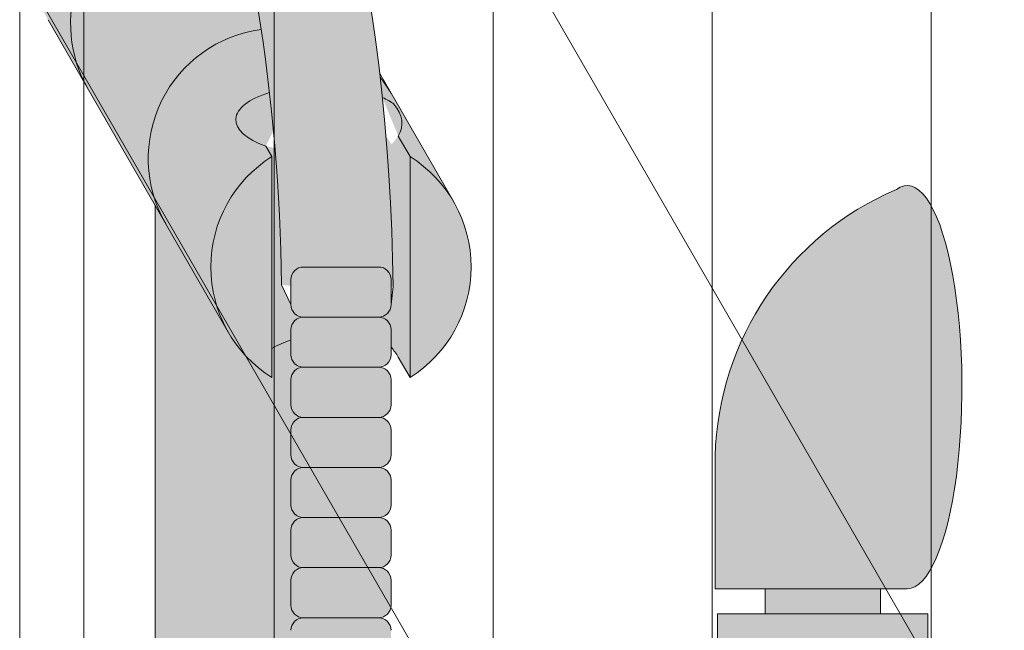
# Model space of a CAD drawing. Units: inches. Extents: x -4 to 891, y -14 to 291.
# Drawn here: x 364 to 369, y 242 to 246 of the extents above; entities that cross this region are included whole.
import ezdxf

# ---------------------------------------------------------------- set-up
doc = ezdxf.new("R2010")
doc.units = ezdxf.units.IN
doc.header["$LTSCALE"] = 0.375
doc.header["$MEASUREMENT"] = 0
doc.layers.add('FILL1', color=254, linetype='Continuous', lineweight=13)
doc.layers.add('OBJECT', color=7, linetype='Continuous', lineweight=13)

# ---------------------------------------------------------------- blocks, each defined once
blk = doc.blocks.new('FRNT ELE PER')
at = {"layer": 'OBJECT'}
for p, q in [((28.03518657851448, 39.40229246440219), (28.03518657851448, -34.71645759845646)), ((28.35092055736478, -35.26332489150021), (28.35092055736478, 36.88875850302192)), ((29.28437505770355, -36.88011551264089), (29.28437505770355, 35.2719678818813)), ((30.35989589194926, -38.74297224215334), (30.35989589194926, 33.40911115236885)), ((31.43541672619497, -40.60582897166567), (31.43541672619497, 31.54625442285652)), ((32.51093756044069, -42.46868570117811), (32.51093756044069, 29.68339769334408)), ((28.03518657851448, 20.22729244813914), (35.7375000631796, 6.886494156876573)), ((28.03518657851448, 15.925209111155), (35.73750006318027, 2.584410819891268))]:
    blk.add_line(p, q, dxfattribs=at)
blk = doc.blocks.new('ACXSYM1001 ISO')
at = {"layer": 'FILL1'}
h = blk.add_hatch(color=256, dxfattribs=at)
edge = h.paths.add_edge_path()
edge.add_ellipse((-0.15625, 43), major_axis=(2.057527433826359e-15, -0.7822822708438589), ratio=0.2795258894038889, start_angle=359.9999999999999, end_angle=539.9999999999992)
edge.add_ellipse((-0.15625, 43), major_axis=(2.057527433826359e-15, -0.7822822708438589), ratio=0.2795258894038889, start_angle=539.9999999999992, end_angle=581.1972659743215)
edge.add_line((-0.3002765529108729, 43.58862543093161), (-0.1562500000000808, 43.58862543093162))
edge.add_ellipse((-0.15625, 43), major_axis=(1.548178985423311e-15, -0.5886254309316294), ratio=0.2795258894038889, start_angle=0, end_angle=180, ccw=False)
edge.add_line((-0.15625, 42.41137456906836), (-0.3002765529107938, 42.41137456906836))
edge.add_ellipse((-0.15625, 43), major_axis=(2.057527433826359e-15, -0.7822822708438589), ratio=0.2795258894038889, start_angle=318.8027340256784, end_angle=359.9999999999999)
edge = h.paths.add_edge_path()
edge.add_ellipse((-0.15625, 43), major_axis=(1.548178985423311e-15, -0.5886254309316294), ratio=0.2795258894038889, start_angle=0, end_angle=180)
edge.add_line((-0.15625, 43.58862543093161), (-1.077571476022872, 43.58862543093162))
edge.add_line((-1.077571476022968, 43.58862543093161), (-1.077571476022968, 43.54663600975729))
edge.add_arc((-1.140071476022968, 43.54663600975732), 0.06250000000011369, 270.0000000001563, 359.99999999997397, ccw=False)
edge.add_arc((-1.14007147602274, 43.42163600975744), 0.06249999999977262, 2.5977442419389263e-11, 90.00000000015632, ccw=False)
edge.add_line((-1.077571476022968, 43.42163600975746), (-1.077571476022968, 43.29663600975741))
edge.add_arc((-1.140071476022968, 43.29663600975744), 0.06250000000011369, 270.0000000001563, 359.99999999997397, ccw=False)
edge.add_arc((-1.14007147602274, 43.17163600975755), 0.06249999999977262, 2.5977442419389263e-11, 90.00000000015632, ccw=False)
edge.add_line((-1.077571476022968, 43.17163600975758), (-1.077571476022968, 43.04663600975752))
edge.add_arc((-1.140071476022968, 43.04663600975755), 0.06250000000011369, 270.0000000001563, 359.99999999997397, ccw=False)
edge.add_arc((-1.14007147602274, 42.92163600975766), 0.06249999999977262, 2.5977442419389263e-11, 90.00000000015632, ccw=False)
edge.add_line((-1.077571476022968, 42.92163600975769), (-1.077571476022968, 42.79663600975763))
edge.add_arc((-1.140071476022968, 42.79663600975766), 0.06250000000011369, 270.0000000001563, 359.99999999997397, ccw=False)
edge.add_arc((-1.14007147602274, 42.67163600975778), 0.06249999999977262, 2.5977442419389263e-11, 90.00000000015632, ccw=False)
edge.add_line((-1.077571476022968, 42.6716360097578), (-1.077571476022968, 42.54663600975775))
edge.add_arc((-1.140071476022968, 42.54663600975778), 0.06250000000011369, 270.0000000001563, 359.99999999997397, ccw=False)
edge.add_arc((-1.14007147602274, 42.42163600975789), 0.06249999999977262, 2.5977442419389263e-11, 90.00000000015632, ccw=False)
edge.add_line((-1.077571476022968, 42.42163600975792), (-1.077571476022968, 42.41137456906837))
edge.add_line((-1.077571476022968, 42.41137456906836), (-0.1562500000001146, 42.41137456906834))
edge = h.paths.add_edge_path()
edge.add_ellipse((0, 43), major_axis=(2.057527433826359e-15, -0.7822822708438589), ratio=0.2795258894038889, start_angle=0, end_angle=180)
edge.add_line((0, 43.78228227084384), (-0.1562499999999796, 43.78228227084384))
edge.add_ellipse((-0.15625, 43), major_axis=(2.057527433826359e-15, -0.7822822708438589), ratio=0.2795258894038889, start_angle=359.99999999999994, end_angle=540, ccw=False)
edge.add_line((-0.15625, 42.21771772915613), (2.042810365310288e-14, 42.21771772915613))
h.paths.add_polyline_path([(-1.51507147602274, 40.98413600975854, -0.3436758862996572), (-1.575679548323706, 41.03137456906836), (-2.256250000000136, 41.03137456906836), (-2.256250000000136, 40.93137456906837), (-1.576808097752064, 40.93137456906834, -0.3690970550823461)])
h.paths.add_polyline_path([(-1.577571476022513, 41.17163600975843, -0.4142135623733614), (-1.515071476022513, 41.23413600975843, -0.4142135623728285), (-1.577571476022513, 41.29663600975832), (-1.577571476022513, 41.42163600975832, -0.4142135623733614), (-1.515071476022513, 41.48413600975832, -0.4142135623728285), (-1.577571476022513, 41.5466360097582), (-1.577571476022513, 41.6716360097582, -0.4142135623733614), (-1.515071476022513, 41.7341360097582, -0.4142135623728285), (-1.577571476022513, 41.79663600975809), (-1.577571476022513, 41.92163600975809, -0.4142135623733614), (-1.515071476022513, 41.98413600975809, -0.4142135623728285), (-1.577571476022513, 42.04663600975798), (-1.577571476022513, 42.17163600975798, -0.4142135623733614), (-1.515071476022513, 42.23413600975798, -0.4142135623728285), (-1.577571476022513, 42.29663600975786), (-1.577571476022513, 42.42163600975786, -0.1865065611288609), (-1.561328775461106, 42.46366590683908, 0.2350703940753952), (-2.256250000000136, 42.41137456906836), (-2.256250000000136, 41.03137456906836), (-1.575679548323706, 41.03137456906836, -0.06174758539234895), (-1.577571476022513, 41.04663600975843)])
edge = h.paths.add_edge_path()
edge.add_ellipse((-2.706249999999955, 43), major_axis=(1.548178985423311e-15, -0.5886254309316294), ratio=0.2795258894038889, start_angle=0, end_angle=179.9999999999999)
edge.add_ellipse((-2.706249999999955, 43), major_axis=(1.548178985423311e-15, -0.5886254309316294), ratio=0.2795258894038889, start_angle=179.9999999999999, end_angle=359.9999999999999)
edge = h.paths.add_edge_path()
edge.add_ellipse((-2.556250000000091, 43), major_axis=(1.548178985423311e-15, -0.5886254309316294), ratio=0.2795258894038889, start_angle=0, end_angle=180)
edge.add_line((-2.556250000000091, 43.58862543093161), (-2.706250000000068, 43.58862543093161))
edge.add_ellipse((-2.706249999999955, 43), major_axis=(1.548178985423311e-15, -0.5886254309316294), ratio=0.2795258894038889, start_angle=0, end_angle=179.9999999999999, ccw=False)
edge.add_line((-2.706249999999955, 42.41137456906836), (-2.556249999999975, 42.41137456906836))
edge = h.paths.add_edge_path()
edge.add_line((-1.577571476022513, 43.04663600975752), (-1.577571476022513, 43.17163600975752))
edge.add_arc((-1.515071476022513, 43.17163600975763), 0.06249999999988631, 90.00000000005213, 180.0000000001042, ccw=False)
edge.add_arc((-1.515071476022513, 43.29663600975741), 0.06249999999988633, 180, 269.9999999999479, ccw=False)
edge.add_line((-1.577571476022513, 43.29663600975741), (-1.577571476022513, 43.42163600975741))
edge.add_arc((-1.515071476022513, 43.42163600975752), 0.06249999999988631, 90.00000000005213, 180.0000000001042, ccw=False)
edge.add_arc((-1.51507147602274, 43.54663600975729), 0.06249999999988633, 194.7528066040111, 270.0000000000529, ccw=False)
edge.add_arc((-1.856250000000273, 44.26069742513616), 0.7821002272048913, 239.23997814117348, 291.0360442667646, ccw=False)
edge.add_line((-2.256250000000136, 43.58862543093161), (-2.556250000000122, 43.58862543093161))
edge.add_ellipse((-2.556250000000091, 43), major_axis=(1.548178985423311e-15, -0.5886254309316294), ratio=0.2795258894038889, start_angle=0, end_angle=180, ccw=False)
edge.add_line((-2.556250000000091, 42.41137456906836), (-2.256250000000105, 42.41137456906836))
edge.add_arc((-1.856250000000273, 41.73930257486381), 0.7821002272048914, 67.84652852047492, 120.7600218588266, ccw=False)
edge.add_arc((-1.51507147602274, 42.42163600975798), 0.0624999999998863, 89.99999999990638, 137.7413653225641, ccw=False)
edge.add_arc((-1.515071476022513, 42.54663600975775), 0.06249999999988633, 180, 269.999999999897, ccw=False)
edge.add_line((-1.577571476022513, 42.54663600975775), (-1.577571476022513, 42.67163600975775))
edge.add_arc((-1.515071476022513, 42.67163600975786), 0.06249999999988631, 90.00000000005213, 180.0000000001042, ccw=False)
edge.add_arc((-1.515071476022513, 42.79663600975763), 0.06249999999988633, 180, 269.9999999999479, ccw=False)
edge.add_line((-1.577571476022513, 42.79663600975763), (-1.577571476022513, 42.92163600975763))
edge.add_arc((-1.515071476022513, 42.92163600975775), 0.06249999999988631, 90.00000000005213, 180.0000000001042, ccw=False)
edge.add_arc((-1.515071476022513, 43.04663600975752), 0.06249999999988633, 180, 269.9999999999479, ccw=False)
h.paths.add_polyline_path([(-1.51507147602274, 50.73413600975408, -0.4142135623725954), (-1.577571476022513, 50.796636009754), (-1.577571476022513, 50.921636009754, -0.4142135623733614), (-1.515071476022513, 50.984136009754, -0.4142135623728285), (-1.577571476022513, 51.04663600975388), (-1.577571476022513, 51.17163600975388, -0.4142135623733614), (-1.515071476022513, 51.23413600975388, -0.4142135623728285), (-1.577571476022513, 51.29663600975377), (-1.577571476022513, 51.42163600975377, -0.4142135623733614), (-1.515071476022513, 51.48413600975377, -0.4142135623728285), (-1.577571476022513, 51.54663600975366), (-1.577571476022513, 51.67163600975366, -0.4142135623733614), (-1.515071476022513, 51.73413600975366, -0.4142135623728285), (-1.577571476022513, 51.79663600975354), (-1.577571476022513, 51.92163600975354, -0.4142135623733614), (-1.515071476022513, 51.98413600975354, -0.4142135623728285), (-1.577571476022513, 52.04663600975343), (-1.577571476022513, 52.17163600975343, -0.4142135623733614), (-1.515071476022513, 52.23413600975343, -0.4142135623728285), (-1.577571476022513, 52.29663600975331), (-1.577571476022513, 52.42163600975331, -0.4142135623733614), (-1.515071476022513, 52.48413600975331, -0.4142135623728285), (-1.577571476022513, 52.5466360097532), (-1.577571476022513, 52.6716360097532, -0.4142135623733614), (-1.515071476022513, 52.7341360097532, -0.4142135623728285), (-1.577571476022513, 52.79663600975309), (-1.577571476022513, 52.92163600975309, -0.4142135623733614), (-1.515071476022513, 52.98413600975309, -0.4142135623728285), (-1.577571476022513, 53.04663600975297), (-1.577571476022513, 53.17163600975297, -0.4142135623733614), (-1.515071476022513, 53.23413600975297, -0.4142135623728285), (-1.577571476022513, 53.29663600975286), (-1.577571476022513, 53.42163600975286, -0.4142135623733614), (-1.515071476022513, 53.48413600975286, -0.4142135623728285), (-1.577571476022513, 53.54663600975275), (-1.577571476022513, 53.67163600975275, -0.4142135623733614), (-1.515071476022513, 53.73413600975275, -0.4142135623728285), (-1.577571476022513, 53.79663600975263), (-1.577571476022513, 53.92163600975263, -0.4142135623733614), (-1.515071476022513, 53.98413600975263, -0.4142135623728285), (-1.577571476022513, 54.04663600975252), (-1.577571476022513, 54.17163600975252, -0.4142135623733614), (-1.515071476022513, 54.23413600975252, -0.4142135623728285), (-1.577571476022513, 54.2966360097524), (-1.577571476022513, 54.4216360097524, -0.4142135623733614), (-1.515071476022513, 54.4841360097524, -0.4142135623728285), (-1.577571476022513, 54.54663600975229), (-1.577571476022513, 54.67163600975229, -0.4142135623733614), (-1.515071476022513, 54.73413600975229, -0.4142135623728285), (-1.577571476022513, 54.79663600975218), (-1.577571476022513, 54.92163600975218, -0.4142135623733614), (-1.515071476022513, 54.98413600975218, -0.4142135623728285), (-1.577571476022513, 55.04663600975206), (-1.577571476022513, 55.17163600975206, -0.4142135623733614), (-1.515071476022513, 55.23413600975206, -0.4142135623728285), (-1.577571476022513, 55.29663600975195), (-1.577571476022513, 55.42163600975195, -0.4142135623733614), (-1.515071476022513, 55.48413600975195, -0.4142135623728285), (-1.577571476022513, 55.54663600975184), (-1.577571476022513, 55.67163600975184, -0.4142135623733614), (-1.515071476022513, 55.73413600975184, -0.4142135623728285), (-1.577571476022513, 55.79663600975172), (-1.577571476022513, 55.92163600975172, -0.4142135623733614), (-1.515071476022513, 55.98413600975172, -0.4142135623728285), (-1.577571476022513, 56.04663600975161), (-1.577571476022513, 56.17163600975161, -0.4142135623733614), (-1.515071476022513, 56.23413600975161, -0.4142135623728285), (-1.577571476022513, 56.2966360097515), (-1.577571476022513, 56.4216360097515, -0.4142135623733614), (-1.515071476022513, 56.4841360097515, -0.4142135623728285), (-1.577571476022513, 56.54663600975138), (-1.577571476022513, 56.67163600975138, -0.4142135623733614), (-1.515071476022513, 56.73413600975138, -0.4142135623728285), (-1.577571476022513, 56.79663600975127), (-1.577571476022513, 56.92163600975127, -0.4142135623733614), (-1.515071476022513, 56.98413600975127, -0.4142135623728285), (-1.577571476022513, 57.04663600975115), (-1.577571476022513, 57.17163600975115, -0.4142135623733614), (-1.515071476022513, 57.23413600975115, -0.4142135623728285), (-1.577571476022513, 57.29663600975104), (-1.577571476022513, 57.42163600975104, -0.4142135623733614), (-1.515071476022513, 57.48413600975104, -0.4142135623728285), (-1.577571476022513, 57.54663600975093), (-1.577571476022513, 57.6192488724908, 0.05940806982339353), (-1.672571476022767, 57.57838898238174), (-1.672571476022767, 57.4332503591844, -0.1225301459053211), (-1.890487988482619, 57.65913600975082), (-2.256250000000136, 58.29265439717773), (-2.256250000000136, 43.58862543093161, 0.2291887004457892), (-1.577571476022513, 43.52993135745956), (-1.577571476022513, 43.67163600975729, -0.4142135623733614), (-1.515071476022513, 43.73413600975729, -0.4142135623728285), (-1.577571476022513, 43.79663600975718), (-1.577571476022513, 43.92163600975718, -0.4142135623733614), (-1.515071476022513, 43.98413600975718, -0.4142135623728285), (-1.577571476022513, 44.04663600975707), (-1.577571476022513, 44.17163600975707, -0.4142135623733614), (-1.515071476022513, 44.23413600975707, -0.4142135623728285), (-1.577571476022513, 44.29663600975695), (-1.577571476022513, 44.42163600975695, -0.4142135623733614), (-1.515071476022513, 44.48413600975695, -0.4142135623728285), (-1.577571476022513, 44.54663600975684), (-1.577571476022513, 44.67163600975684, -0.4142135623733614), (-1.515071476022513, 44.73413600975684, -0.4142135623728285), (-1.577571476022513, 44.79663600975672), (-1.577571476022513, 44.92163600975672, -0.4142135623733614), (-1.515071476022513, 44.98413600975672, -0.4142135623728285), (-1.577571476022513, 45.04663600975661), (-1.577571476022513, 45.17163600975661, -0.4142135623733614), (-1.515071476022513, 45.23413600975661, -0.4142135623728285), (-1.577571476022513, 45.2966360097565), (-1.577571476022513, 45.4216360097565, -0.4142135623733614), (-1.515071476022513, 45.4841360097565, -0.4142135623728285), (-1.577571476022513, 45.54663600975638), (-1.577571476022513, 45.67163600975638, -0.4142135623733614), (-1.515071476022513, 45.73413600975638, -0.4142135623728285), (-1.577571476022513, 45.79663600975627), (-1.577571476022513, 45.92163600975627, -0.4142135623733614), (-1.515071476022513, 45.98413600975627, -0.4142135623728285), (-1.577571476022513, 46.04663600975616), (-1.577571476022513, 46.17163600975616, -0.4142135623733614), (-1.515071476022513, 46.23413600975616, -0.4142135623728285), (-1.577571476022513, 46.29663600975604), (-1.577571476022513, 46.42163600975604, -0.4142135623733614), (-1.515071476022513, 46.48413600975604, -0.4142135623728285), (-1.577571476022513, 46.54663600975593), (-1.577571476022513, 46.67163600975593, -0.4142135623733614), (-1.515071476022513, 46.73413600975593, -0.4142135623728285), (-1.577571476022513, 46.79663600975582), (-1.577571476022513, 46.92163600975582, -0.4142135623733614), (-1.515071476022513, 46.98413600975582, -0.4142135623728285), (-1.577571476022513, 47.0466360097557), (-1.577571476022513, 47.1716360097557, -0.4142135623733614), (-1.515071476022513, 47.2341360097557, -0.4142135623728285), (-1.577571476022513, 47.29663600975559), (-1.577571476022513, 47.42163600975559, -0.4142135623733614), (-1.515071476022513, 47.48413600975559, -0.4142135623728285), (-1.577571476022513, 47.54663600975547), (-1.577571476022513, 47.67163600975547, -0.4142135623733614), (-1.515071476022513, 47.73413600975547, -0.4142135623728285), (-1.577571476022513, 47.79663600975536), (-1.577571476022513, 47.92163600975536, -0.4142135623733614), (-1.515071476022513, 47.98413600975536, -0.4142135623728285), (-1.577571476022513, 48.04663600975525), (-1.577571476022513, 48.17163600975525, -0.4142135623733614), (-1.515071476022513, 48.23413600975525, -0.4142135623728285), (-1.577571476022513, 48.29663600975513), (-1.577571476022513, 48.42163600975513, -0.4142135623733614), (-1.515071476022513, 48.48413600975513, -0.4142135623728285), (-1.577571476022513, 48.54663600975502), (-1.577571476022513, 48.67163600975502, -0.4142135623733614), (-1.515071476022513, 48.73413600975502, -0.4142135623728285), (-1.577571476022513, 48.79663600975491), (-1.577571476022513, 48.92163600975491, -0.4142135623733614), (-1.515071476022513, 48.98413600975491, -0.4142135623728285), (-1.577571476022513, 49.04663600975479), (-1.577571476022513, 49.17163600975479, -0.4142135623733614), (-1.515071476022513, 49.23413600975479, -0.4142135623728285), (-1.577571476022513, 49.29663600975468), (-1.577571476022513, 49.42163600975468, -0.4142135623733614), (-1.515071476022513, 49.48413600975468, -0.4142135623728285), (-1.577571476022513, 49.54663600975456), (-1.577571476022513, 49.67163600975456, -0.4142135623733614), (-1.515071476022513, 49.73413600975456, -0.4142135623728285), (-1.577571476022513, 49.79663600975445), (-1.577571476022513, 49.92163600975445, -0.4142135623733614), (-1.515071476022513, 49.98413600975445, -0.4142135623728285), (-1.577571476022513, 50.04663600975434), (-1.577571476022513, 50.17163600975434, -0.4142135623733614), (-1.515071476022513, 50.23413600975434, -0.4142135623728285), (-1.577571476022513, 50.29663600975422), (-1.577571476022513, 50.42163600975422, -0.4142135623733614), (-1.515071476022513, 50.48413600975422, -0.4142135623728285), (-1.577571476022513, 50.54663600975411), (-1.577571476022513, 50.67163600975411, -0.4142135623730618)])
h.paths.add_polyline_path([(-0.9825714760227129, 58.53502166031726), (-0.9825714760227129, 57.4332503591844, 0.5536539201672663)])
edge = h.paths.add_edge_path()
edge.add_line((-0.9825714760227129, 58.53502166031726), (-1.041290972436716, 58.63672681150118))
edge.add_ellipse((-1.432698030150277, 58.71710619329099), major_axis=(-0.4095120590852526, 0.02299490149120434), ratio=0.5329875653828079, start_angle=164.5302877054035, end_angle=207.3390431815905)
edge.add_ellipse((-1.432698030150277, 58.71710619329099), major_axis=(-0.420280991040271, 0.0019046887257729), ratio=0.4051410717308518, start_angle=208.5911171265289, end_angle=222.2267259898803)
edge.add_arc((-10.9754925462571, 57.79791828229332), 9.908439553263221, 0.5106068524829084, 5.979640259197026, ccw=False)
edge.add_line((-1.067446452830609, 57.88621885536105), (-1.077571476022966, 57.7966360097508))
edge.add_arc((-1.140071476022968, 57.79663600975084), 0.06250000000011369, 270.0000000001563, 359.99999999997397, ccw=False)
edge.add_arc((-1.14007147602274, 57.67163600975096), 0.06249999999977262, 2.5977442419389263e-11, 90.00000000015632, ccw=False)
edge.add_line((-1.077571476022968, 57.67163600975098), (-1.077571476022968, 57.58464015450948))
edge.add_arc((-1.354247897043933, 57.34451809077609), 0.3663447112223964, 31.320931009967296, 40.954074782918724, ccw=False)
edge.add_line((-1.041290972436627, 57.53495551036832), (-0.9825714760226276, 57.43325035918442))
edge.add_line((-0.9825714760227129, 57.43325035918443), (-0.982571476022712, 58.53502166031727))
edge = h.paths.add_edge_path()
edge.add_arc((-1.640071476022513, 58.525401887116), 0.6500000000000019, 30.00000000000805, 38.59358331265985)
edge.add_arc((-10.9754925462571, 57.79791828229347), 9.90843955326322, 5.979640259196117, 6.5656604268257865, ccw=False)
edge.add_ellipse((-1.432698030150277, 58.71710619329099), major_axis=(-0.420280991040271, 0.0019046887257729), ratio=0.4051410717308518, start_angle=208.5911171265289, end_angle=222.2267259898803, ccw=False)
edge.add_ellipse((-1.432698030150277, 58.71710619329099), major_axis=(-0.4095120590852526, 0.02299490149120434), ratio=0.5329875653828079, start_angle=164.5302877054035, end_angle=207.3390431815905, ccw=False)
edge.add_line((-1.041290972436627, 58.63672681150118), (-0.9825714760226205, 58.53502166031727))
edge.add_arc((-1.32757147602274, 57.98413600975084), 0.6499999999999975, 29.99999999999892, 57.94255660378599, ccw=False)
edge.add_line((-0.7646549635628617, 58.30913600975083), (-1.077154963562847, 58.8504018871161))
edge = h.paths.add_edge_path()
edge.add_ellipse((-1.432698030150277, 58.71710619329099), major_axis=(-0.420280991040271, 0.0019046887257729), ratio=0.4051410717308518, start_angle=306.92397342878553, end_angle=410.0763599843474, ccw=False)
edge.add_arc((-10.9754925462571, 57.79791828229338), 9.350796431797162, 6.487135436058163, 8.435949464178533)
edge.add_arc((-1.64007147602274, 58.52540188711609), 0.6499999999999986, 97.58480326027079, 209.9999999999996)
edge.add_line((-2.202987988482619, 58.20040188711607), (-1.890487988482636, 57.65913600975082))
edge.add_arc((-1.32757147602274, 57.98413600975084), 0.6499999999999979, 122.05744339621279, 209.9999999999997, ccw=False)
edge.add_line((-1.672571476022767, 58.53502166031726), (-1.703011917565764, 58.58774605167454))
edge = h.paths.add_edge_path()
edge.add_ellipse((-1.432698030150277, 58.71710619329099), major_axis=(-0.420280991040271, 0.0019046887257729), ratio=0.4051410717308518, start_angle=306.9239734287855, end_angle=410.0763599843474)
edge.add_line((-1.703011917565618, 58.58774605167457), (-1.672571476022624, 58.53502166031726))
edge.add_line((-1.672571476022767, 58.53502166031726), (-1.672571476022767, 57.57838898238172))
edge.add_arc((-1.453732453170005, 57.20045253125713), 0.4367224278780759, 106.47306722816529, 120.07241013194539, ccw=False)
edge.add_line((-1.577571476022513, 57.6192488724908), (-1.577571476022513, 57.67163600975093))
edge.add_arc((-1.515071476022513, 57.67163600975104), 0.06249999999988631, 90.00000000005213, 180.0000000001042, ccw=False)
edge.add_arc((-1.51507147602274, 57.79663600975081), 0.06249999999988633, 180, 270.0000000000521, ccw=False)
edge.add_line((-1.577571476022513, 57.79663600975081), (-1.625204398864835, 57.89541428039223))
edge.add_arc((-10.9754925462571, 57.79791828229338), 9.35079643179716, 0.5974047738893864, 6.48713543605834)
h.paths.add_polyline_path([(-1.672571476022767, 58.53502166031726, 0.5536539201672658), (-1.672571476022767, 57.4332503591844)])
h.paths.add_polyline_path([(-1.760953348548583, 59.38840917594933, -0.1662606173095007), (-2.256250000000136, 59.49260988744561), (-2.256250000000136, 59.80501724449826, 0.4631335347233728), (-2.590487988482664, 58.87157157504905), (-2.202987988482619, 58.20040188711607, -0.5340354893146482), (-1.725867239578974, 59.16971476682266, 0.005921923508684469)])
h.paths.add_polyline_path([(-2.256250000000136, 61.17611355913121), (-2.256250000000136, 59.49260988744561, 0.1662606173095014), (-1.760953348548583, 59.38840917594933, 0.04971860678681897)])
h.paths.add_polyline_path([(-2.256250000000136, 60.19234876857359, 0.5627310942029502), (-2.790487988482482, 59.21798173656282), (-2.590487988482664, 58.87157157504905, -0.4631335347233728), (-2.256250000000136, 59.80501724449826)])
h.paths.add_polyline_path([(-1.456249999999955, 66.03637456906814, 0.2750705825011218), (-2.256250000000136, 66.03637456906834), (-2.256250000000136, 62.50450768441993, -0.05349203303745456), (-1.456249999999955, 60.54768113137663)])
edge = h.paths.add_edge_path()
edge.add_ellipse((-2.706249999999955, 66.62499999999999), major_axis=(1.548178985423311e-15, -0.5886254309316294), ratio=0.2795258894038889, start_angle=0, end_angle=179.9999999999999)
edge.add_ellipse((-2.706249999999955, 66.62499999999999), major_axis=(1.548178985423311e-15, -0.5886254309316294), ratio=0.2795258894038889, start_angle=179.9999999999999, end_angle=359.9999999999999)
edge = h.paths.add_edge_path()
edge.add_ellipse((-2.556250000000091, 66.62499999999999), major_axis=(1.548178985423311e-15, -0.5886254309316294), ratio=0.2795258894038889, start_angle=0, end_angle=180)
edge.add_line((-2.556250000000091, 67.21362543093161), (-2.706250000000083, 67.2136254309316))
edge.add_ellipse((-2.706249999999955, 66.62499999999999), major_axis=(1.548178985423311e-15, -0.5886254309316294), ratio=0.2795258894038889, start_angle=0, end_angle=179.9999999999999, ccw=False)
edge.add_line((-2.706249999999955, 66.03637456906836), (-2.55624999999997, 66.03637456906836))
edge = h.paths.add_edge_path()
edge.add_ellipse((-0.15625, 66.62499999999999), major_axis=(1.548178985423311e-15, -0.5886254309316294), ratio=0.2795258894038889, start_angle=0, end_angle=180)
edge.add_line((-0.15625, 67.21362543093161), (-1.456250000000328, 67.21362543093161))
edge.add_arc((-1.856250000000273, 67.88569742513617), 0.7821002272048913, 239.2399781411743, 300.76002185882567, ccw=False)
edge.add_line((-2.256250000000136, 67.21362543093161), (-2.55625000000016, 67.21362543093161))
edge.add_ellipse((-2.556250000000091, 66.62499999999999), major_axis=(1.548178985423311e-15, -0.5886254309316294), ratio=0.2795258894038889, start_angle=0, end_angle=180, ccw=False)
edge.add_line((-2.556250000000091, 66.03637456906836), (-2.256250000000122, 66.03637456906836))
edge.add_arc((-1.856250000000273, 65.3643025748638), 0.7821002272048913, 59.23997814117428, 120.7600218588257, ccw=False)
edge.add_line((-1.456250000000409, 66.03637456906836), (-0.1562500000000631, 66.03637456906837))
edge = h.paths.add_edge_path()
edge.add_ellipse((0, 66.62499999999999), major_axis=(2.057527433826359e-15, -0.7822822708438589), ratio=0.2795258894038889, start_angle=0, end_angle=180)
edge.add_line((0, 67.40728227084385), (-0.156250000000016, 67.40728227084385))
edge.add_ellipse((-0.15625, 66.62499999999999), major_axis=(2.057527433826359e-15, -0.7822822708438589), ratio=0.2795258894038889, start_angle=359.99999999999994, end_angle=540, ccw=False)
edge.add_line((-0.15625, 65.84271772915612), (-4.263256414560601e-14, 65.84271772915612))
edge = h.paths.add_edge_path()
edge.add_ellipse((-0.15625, 66.62499999999999), major_axis=(2.057527433826359e-15, -0.7822822708438589), ratio=0.2795258894038889, start_angle=359.9999999999999, end_angle=540)
edge.add_ellipse((-0.15625, 66.62499999999999), major_axis=(2.057527433826359e-15, -0.7822822708438589), ratio=0.2795258894038889, start_angle=540, end_angle=581.1972659743215)
edge.add_line((-0.3002765529108729, 67.21362543093161), (-0.1562500000000613, 67.21362543093161))
edge.add_ellipse((-0.15625, 66.62499999999999), major_axis=(1.548178985423311e-15, -0.5886254309316294), ratio=0.2795258894038889, start_angle=0, end_angle=180, ccw=False)
edge.add_line((-0.15625, 66.03637456906837), (-0.3002765529107538, 66.03637456906837))
edge.add_ellipse((-0.15625, 66.62499999999999), major_axis=(2.057527433826359e-15, -0.7822822708438589), ratio=0.2795258894038889, start_angle=318.8027340256784, end_angle=359.9999999999999)
h.paths.add_polyline_path([(-1.456249999999955, 68.59362543093164), (-2.256250000000136, 68.5936254309316), (-2.256250000000136, 67.21362543093161, 0.2750705825011097), (-1.456249999999955, 67.21362543093183)])
h.paths.add_polyline_path([(-1.456249999999955, 68.69362543093162), (-2.256250000000136, 68.69362543093162), (-2.256250000000136, 68.59362543093161), (-1.456249999999955, 68.59362543093162)])
h = blk.add_hatch(color=256, dxfattribs=at)
edge = h.paths.add_edge_path()
edge.add_arc((-4.767229225412166, 63.25703961661145), 2.275986276339472, 90.39869806243829, 99.66055371102611)
edge.add_arc((-5.128187769898204, 65.37752326196475), 0.1249999999889725, 99.66055371111592, 209.0109927275483)
edge.add_ellipse((-4.655013401480119, 64.26653625416787), major_axis=(-0.5824902028853103, 1.050364830897507), ratio=0.1235954645628551, start_angle=180, end_angle=360, ccw=False)
edge.add_line((-4.072523198594808, 63.2161714232704), (-3.82608577787687, 63.29045738453667))
edge.add_arc((-3.681779759096344, 62.81173431955705), 0.4999999999997292, 34.505260951094215, 106.7748789717732, ccw=False)
edge.add_arc((-10.9754925462571, 57.79791828229281), 9.350796431797196, 0.5974047738923218, 34.50526095109808, ccw=False)
edge.add_arc((-1.301278563119467, 60.62318027542949), 2.746931974175076, 263.2277649749564, 274.8832029711888)
edge.add_arc((-10.9754925462571, 57.79791828229298), 9.908439553263303, 0.5106068524847356, 51.3203972662039)
h = blk.add_hatch(color=256, dxfattribs=at)
edge = h.paths.add_edge_path()
edge.add_ellipse((1.5, 57.38483816055299), major_axis=(0, 1.006024883114293), ratio=0.2714893086483227, start_angle=180, end_angle=371.370484525446)
edge.add_arc((2.026114346134136, 57.00309422033047), 1.485881408263472, 112.9740916638058, 178.5739790252912)
edge.add_line((0.5406931290567627, 57.04007214994715), (0.5406931290567627, 56.3788132774387))
edge.add_line((0.5406931290567627, 56.37881327743872), (1.5, 56.37881327743875))
for points in [[(-1.14007147602274, 57.73413600975093, 0.414213562370964), (-1.077571476022968, 57.79663600975115), (-1.077571476022968, 57.92163600975104, 0.4142135623728286), (-1.140071476022513, 57.98413600975087), (-1.515071476022968, 57.98413600975081, 0.4142135623709642), (-1.577571476022513, 57.92163600975081), (-1.577571476022513, 57.7966360097507, 0.4142135623720294), (-1.51507147602274, 57.73413600975093)], [(-1.14007147602274, 57.48413600975104, 0.414213562370964), (-1.077571476022968, 57.54663600975127), (-1.077571476022968, 57.67163600975115, 0.4142135623725622), (-1.140071476022513, 57.73413600975093), (-1.515071476022968, 57.73413600975093, 0.4142135623709642), (-1.577571476022513, 57.67163600975093), (-1.577571476022513, 57.54663600975081, 0.4142135623720294), (-1.51507147602274, 57.48413600975104)], [(-1.14007147602274, 57.23413600975115, 0.414213562370964), (-1.077571476022968, 57.29663600975138), (-1.077571476022968, 57.42163600975127, 0.4142135623725622), (-1.140071476022513, 57.48413600975104), (-1.515071476022968, 57.48413600975104, 0.4142135623709642), (-1.577571476022513, 57.42163600975104), (-1.577571476022513, 57.29663600975093, 0.4142135623720294), (-1.51507147602274, 57.23413600975115)], [(-1.14007147602274, 56.98413600975127, 0.414213562370964), (-1.077571476022968, 57.0466360097515), (-1.077571476022968, 57.17163600975138, 0.4142135623725622), (-1.140071476022513, 57.23413600975115), (-1.515071476022968, 57.23413600975115, 0.4142135623709642), (-1.577571476022513, 57.17163600975115), (-1.577571476022513, 57.04663600975104, 0.4142135623720294), (-1.51507147602274, 56.98413600975127)], [(-1.14007147602274, 56.73413600975138, 0.414213562370964), (-1.077571476022968, 56.79663600975161), (-1.077571476022968, 56.9216360097515, 0.4142135623725622), (-1.140071476022513, 56.98413600975127), (-1.515071476022968, 56.98413600975127, 0.4142135623709642), (-1.577571476022513, 56.92163600975127), (-1.577571476022513, 56.79663600975115, 0.4142135623720294), (-1.51507147602274, 56.73413600975138)], [(-1.14007147602274, 56.4841360097515, 0.414213562370964), (-1.077571476022968, 56.54663600975172), (-1.077571476022968, 56.67163600975161, 0.4142135623725622), (-1.140071476022513, 56.73413600975138), (-1.515071476022968, 56.73413600975138, 0.4142135623709642), (-1.577571476022513, 56.67163600975138), (-1.577571476022513, 56.54663600975127, 0.4142135623720294), (-1.51507147602274, 56.4841360097515)], [(-1.14007147602274, 56.23413600975161, 0.414213562370964), (-1.077571476022968, 56.29663600975184), (-1.077571476022968, 56.42163600975172, 0.4142135623725622), (-1.140071476022513, 56.4841360097515), (-1.515071476022968, 56.4841360097515, 0.4142135623709642), (-1.577571476022513, 56.4216360097515), (-1.577571476022513, 56.29663600975138, 0.4142135623720294), (-1.51507147602274, 56.23413600975161)], [(1.365693129056126, 56.25381327743855), (1.365693129056581, 56.37881327743872), (0.7906931290569901, 56.37881327743872), (0.7906931290567627, 56.25381327743855)], [(1.603193129056535, 55.88381327743855), (1.603193129056535, 56.25381327743855), (0.5531931290565808, 56.25381327743855), (0.5531931290563534, 55.88381327743855)], [(-1.14007147602274, 55.98413600975172, 0.414213562370964), (-1.077571476022968, 56.04663600975195), (-1.077571476022968, 56.17163600975184, 0.4142135623725622), (-1.140071476022513, 56.23413600975161), (-1.515071476022968, 56.23413600975161, 0.4142135623709642), (-1.577571476022513, 56.17163600975161), (-1.577571476022513, 56.0466360097515, 0.4142135623720294), (-1.51507147602274, 55.98413600975172)]]:
    blk.add_hatch(color=256, dxfattribs=at).paths.add_polyline_path(points)
at = {"layer": 'OBJECT'}
for p, q in [((-2.790487988482482, 59.21798173656282), (-1.890487988482619, 57.65913600975082)), ((-1.134157298939044, 58.94913282813781), (-0.7646549635628617, 58.30913600975083)), ((-1.041290972436627, 58.63672681150118), (-0.9825714760227129, 58.53502166031726)), ((-1.703011917565618, 58.58774605167457), (-1.672571476022767, 58.53502166031726)), ((-1.672571476022767, 57.4332503591844), (-1.672571476022767, 58.53502166031726)), ((-0.9825714760227129, 57.4332503591844), (-0.9825714760227129, 58.53502166031726)), ((-2.256250000000136, 58.29265439717773), (-2.256250000000136, 43.58862543093161)), ((-1.515071476022513, 57.98413600975081), (-1.140071476022968, 57.98413600975087)), ((-1.577571476022513, 57.92163600975081), (-1.577571476022513, 57.79663600975081)), ((-1.077571476022968, 57.92163600975087), (-1.077571476022968, 57.79663600975081)), ((-1.62520439886498, 57.89541428039223), (-1.577571476022513, 57.79663600975081)), ((-1.067446452830609, 57.88621885536105), (-1.077571476022968, 57.79663600975081)), ((-1.140071476022968, 57.73413600975093), (-1.515071476022513, 57.73413600975093)), ((-1.577571476022513, 57.67163600975093), (-1.577571476022513, 57.54663600975093)), ((-1.077571476022968, 57.67163600975098), (-1.077571476022968, 57.54663600975093)), ((-1.041290972436627, 57.53495551036832), (-0.9825714760227129, 57.4332503591844)), ((-1.140071476022968, 57.48413600975104), (-1.515071476022513, 57.48413600975104)), ((-1.577571476022513, 57.42163600975104), (-1.577571476022513, 57.29663600975104)), ((-1.077571476022968, 57.4216360097511), (-1.077571476022968, 57.29663600975104)), ((-1.140071476022968, 57.23413600975115), (-1.515071476022513, 57.23413600975115)), ((-1.577571476022513, 57.17163600975115), (-1.577571476022513, 57.04663600975115)), ((-1.077571476022968, 57.17163600975121), (-1.077571476022968, 57.04663600975115)), ((0.5406931290567627, 56.37881327743872), (0.5406931290567627, 57.04007214994573)), ((-1.140071476022968, 56.98413600975127), (-1.515071476022513, 56.98413600975127)), ((-1.577571476022513, 56.92163600975127), (-1.577571476022513, 56.79663600975127)), ((-1.077571476022968, 56.92163600975132), (-1.077571476022968, 56.79663600975127)), ((-1.140071476022968, 56.73413600975138), (-1.515071476022513, 56.73413600975138)), ((-1.577571476022513, 56.67163600975138), (-1.577571476022513, 56.54663600975138)), ((-1.077571476022968, 56.67163600975144), (-1.077571476022968, 56.54663600975138)), ((-1.140071476022968, 56.4841360097515), (-1.515071476022513, 56.4841360097515)), ((-1.577571476022513, 56.4216360097515), (-1.577571476022513, 56.2966360097515)), ((-1.077571476022968, 56.42163600975155), (-1.077571476022968, 56.2966360097515)), ((1.5, 56.37881327743872), (0.5406931290567627, 56.37881327743872)), ((0.7906931290567627, 56.37881327743872), (0.7906931290565353, 56.25381327743867)), ((1.365693129056353, 56.37881327743872), (1.365693129056353, 56.25381327743861)), ((-1.140071476022968, 56.23413600975161), (-1.515071476022513, 56.23413600975161))]:
    blk.add_line(p, q, dxfattribs=at)
blk.add_lwpolyline([(0.5531931290563534, 55.88381327743855), (0.5531931290563534, 56.25381327743861), (1.603193129056535, 56.25381327743855), (1.603193129056535, 55.88381327743861)], dxfattribs=at)
for centre, radius, start, end in [((-10.9754925462571, 57.79791828229332), 9.908439553263225, 0.5106068524826971, 51.32039726620462), ((-10.9754925462571, 57.79791828229332), 9.350796431797157, 0.5974047738895506, 34.50526095110761), ((-2.027571476022786, 59.19657157504903), 0.65, 110.5982534204971, 209.9999999999959), ((-1.64007147602274, 58.52540188711609), 0.65, 97.5848032602666, 209.9999999999959), ((-1.64007147602274, 58.52540188711609), 0.65, 29.99999999999588, 38.5935833126554), ((-1.32757147602274, 57.98413600975084), 0.65, 122.0574433962141, 237.9425566037859), ((-1.32757147602274, 57.98413600975084), 0.65, 302.0574433962141, 57.94255660378589), ((2.026114346134364, 57.00309422033052), 1.485881408263434, 112.9740916475362, 178.5739790253501), ((-1.51507147602274, 57.92163600975104), 0.06249999999988631, 89.99999999989578, 180.0000000002084), ((-1.14007147602274, 57.92163600975098), 0.06249999999977263, 359.9999999998958, 90.00000000010422), ((-1.51507147602274, 57.7966360097507), 0.06249999999988631, 179.9999999998958, 270.0000000001042), ((-1.140071476022968, 57.7966360097507), 0.06250000000011369, 270.0000000001042, 1.042204158021965e-10), ((-1.51507147602274, 57.67163600975115), 0.06249999999988631, 89.99999999989578, 180.0000000002084), ((-1.14007147602274, 57.6716360097511), 0.06249999999977263, 359.9999999998958, 90.00000000010422), ((-1.453732453170005, 57.20045253125713), 0.4367224278780751, 106.4730672281633, 120.0724101319484), ((-1.354247897043933, 57.34451809077609), 0.3663447112223936, 31.32093100996144, 40.95407478291894), ((-1.51507147602274, 57.54663600975081), 0.06249999999988631, 179.9999999998958, 270.0000000001042), ((-1.140071476022968, 57.54663600975081), 0.06250000000011369, 270.0000000001042, 1.042204158021965e-10), ((-1.51507147602274, 57.42163600975127), 0.06249999999988631, 89.99999999989578, 180.0000000002084), ((-1.14007147602274, 57.42163600975121), 0.06249999999977263, 359.9999999998958, 90.00000000010422), ((-1.51507147602274, 57.29663600975093), 0.06249999999988631, 179.9999999998958, 270.0000000001042), ((-1.140071476022968, 57.29663600975093), 0.06250000000011369, 270.0000000001042, 1.042204158021965e-10), ((-1.51507147602274, 57.17163600975138), 0.06249999999988631, 89.99999999989578, 180.0000000002084), ((-1.14007147602274, 57.17163600975132), 0.06249999999977263, 359.9999999998958, 90.00000000010422), ((-1.51507147602274, 57.04663600975104), 0.06249999999988631, 179.9999999998958, 270.0000000001042), ((-1.140071476022968, 57.04663600975104), 0.06250000000011369, 270.0000000001042, 1.042204158021965e-10), ((-1.51507147602274, 56.9216360097515), 0.06249999999988631, 89.99999999989578, 180.0000000002084), ((-1.14007147602274, 56.92163600975144), 0.06249999999977263, 359.9999999998958, 90.00000000010422), ((-1.51507147602274, 56.79663600975115), 0.06249999999988631, 179.9999999998958, 270.0000000001042), ((-1.140071476022968, 56.79663600975115), 0.06250000000011369, 270.0000000001042, 1.042204158021965e-10), ((-1.51507147602274, 56.67163600975161), 0.06249999999988631, 89.99999999989578, 180.0000000002084), ((-1.14007147602274, 56.67163600975155), 0.06249999999977263, 359.9999999998958, 90.00000000010422), ((-1.51507147602274, 56.54663600975127), 0.06249999999988631, 179.9999999998958, 270.0000000001042), ((-1.140071476022968, 56.54663600975127), 0.06250000000011369, 270.0000000001042, 1.042204158021965e-10), ((-1.51507147602274, 56.42163600975172), 0.06249999999988631, 89.99999999989578, 180.0000000002084), ((-1.14007147602274, 56.42163600975167), 0.06249999999977263, 359.9999999998958, 90.00000000010422), ((-1.51507147602274, 56.29663600975138), 0.06249999999988631, 179.9999999998958, 270.0000000001042), ((-1.140071476022968, 56.29663600975138), 0.06250000000011369, 270.0000000001042, 1.042204158021965e-10), ((-1.51507147602274, 56.17163600975184), 0.06249999999988631, 89.99999999989578, 180.0000000002084), ((-1.14007147602274, 56.17163600975178), 0.06249999999977263, 359.9999999998958, 90.00000000010422)]:
    blk.add_arc(centre, radius, start, end, dxfattribs=at)
for centre, major_axis, ratio, start_param, end_param in [((-1.432698030150277, 58.71710619329099), (-0.420280991040271, 0.0019046887257729), 0.4051410717308518, 5.356833889635897, 7.157182666320384), ((-1.432698030150277, 58.71710619329099), (-0.420280991040271, 0.0019046887257729), 0.4051410717308518, 3.640601784271063, 3.878588054450666), ((-1.432698030150277, 58.71710619329099), (-0.4095120590852526, 0.02299490149120434), 0.5329875653828079, 2.871595239712837, 3.618748971453454), ((1.5, 57.38483816055299), (0, 1.006024883114293), 0.2714893086483227, 3.141592653589793, 6.481637699695684)]:
    blk.add_ellipse(centre, major_axis=major_axis, ratio=ratio, start_param=start_param, end_param=end_param, dxfattribs=at)

msp = doc.modelspace()

# ---------------------------------------------------------------- block references
at = {"layer": 'OBJECT', "xscale": 1.016949151679682, "yscale": 1.016949151679682, "zscale": 1.016949151679682}
msp.add_blockref('FRNT ELE PER', (335.6333854080131, 229.60711154914), dxfattribs=at)
at = {"layer": 'OBJECT'}
msp.add_blockref('ACXSYM1001 ISO', (367.0756635227938, 186.3084643536872), dxfattribs=at)

doc.saveas('drawing.dxf')
